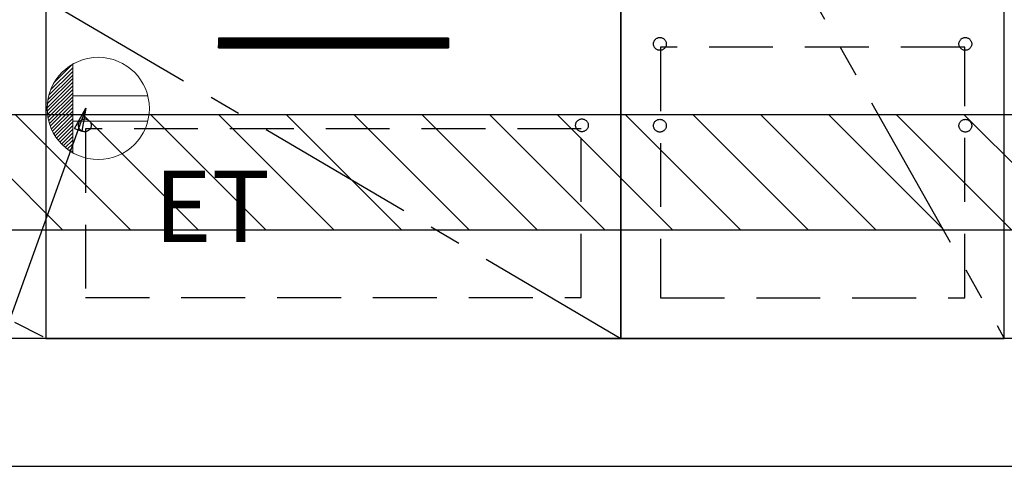
# Model space of a CAD drawing. Extents: x 83844 to 110317, y -25 to 8845.
# Drawn here: x 100349 to 101120, y 2064 to 2413 of the extents above; entities that cross this region are included whole.
import ezdxf

# ---------------------------------------------------------------- set-up
doc = ezdxf.new("R2010")
doc.units = 0
doc.header["$LTSCALE"] = 50
doc.header["$MEASUREMENT"] = 0
doc.linetypes.add('CENTER', pattern=[2, 1.25, -0.25, 0.25, -0.25])
doc.linetypes.add('HIDDEN', pattern=[0.375, 0.25, -0.125])
doc.layers.get('0').update_dxf_attribs({"linetype": 'CONTINUOUS'})
for name, color, linetype in [('120-キャビネット（外）', 7, 'CONTINUOUS'), ('121-キャビネット（中）', 253, 'HIDDEN'), ('122-扉', 6, 'CONTINUOUS'), ('123-扉向き', 231, 'CENTER'), ('160-文字', 254, 'CONTINUOUS'), ('180-補助', 161, 'CONTINUOUS')]:
    doc.layers.add(name, color=color, linetype=linetype)
doc.styles.add('KH001', font='txt')
doc.styles.add('ＭＳ ゴシック', font='txt', dxfattribs={"height": 10})
doc.dimstyles.new('KH1xx030', dxfattribs={"dimscale": 30, "dimtxt": 2, "dimasz": 0.6, "dimexe": 0.3, "dimexo": 1.2, "dimgap": 0.5, "dimtad": 3, "dimdec": 1, "dimdsep": 46, "dimlunit": 6, "dimtxsty": 'KH001', "dimblk": 'DOT', "dimcen": 1, "dimdle": 1, "dimclrd": 256, "dimclre": 256, "dimclrt": 256, "dimadec": 0, "dimazin": 0, "dimtfac": 1, "dimtdec": 1, "dimtix": 1, "dimtmove": 2, "dimatfit": 3, "dimldrblk": 'CLOSEDBLANK', "dimfxl": 1, "dimtolj": 1, "dimtzin": 0, "dimlwd": -1, "dimlwe": -1, "dimarcsym": 0})

# ---------------------------------------------------------------- blocks, each defined once
blk = doc.blocks.new('ｺﾝｾﾝﾄ')
at = {"layer": '160-文字', "color": 4, "linetype": 'Continuous', "lineweight": 20}
for p, q in [((-37.25, 14.58), (-20, 31.82)), ((-34.62, 20.03), (-20.03, 34.62)), ((-20, 34.64), (-20, -34.64)), ((-39.85, 3.49), (-20, 23.34)), ((-39.43, 6.74), (-20, 26.17)), ((-38.63, 10.36), (-20, 29)), ((-40, 0.51), (-20, 20.51)), ((-39.94, -2.25), (-20, 17.68)), ((-39.7, -4.85), (-20, 14.85)), ((-39.33, -7.3), (-20, 12.03)), ((-38.82, -9.63), (-20, 9.2)), ((38.73, 10), (-20, 10)), ((-38.21, -11.84), (-20, 6.37)), ((-37.49, -13.95), (-20, 3.54)), ((-36.68, -15.96), (-20, 0.71)), ((-35.78, -17.89), (-20, -2.12)), ((-34.79, -19.74), (-20, -4.94)), ((-33.73, -21.5), (-20, -7.77)), ((-32.59, -23.19), (-20, -10.6)), ((-31.38, -24.81), (-20, -13.43)), ((38.73, -10), (-20, -10)), ((-30.09, -26.35), (-20, -16.26)), ((-28.74, -27.82), (-20, -19.09)), ((-27.31, -29.23), (-20, -21.92)), ((-25.81, -30.56), (-20, -24.74)), ((-24.24, -31.82), (-20, -27.57)), ((-22.6, -33), (-20, -30.4)), ((-20.89, -34.11), (-20, -33.23))]:
    blk.add_line(p, q, dxfattribs=at)
blk.add_circle((0, 0), 40, dxfattribs=at)
blk = doc.blocks.new('_ClosedBlank')
at = {"color": 0, "linetype": 'ByBlock', "lineweight": -2}
for p, q in [((-1, 0.167), (0, 0)), ((-1, 0.167), (-1, -0.167)), ((0, 0), (-1, -0.167))]:
    blk.add_line(p, q, dxfattribs=at)
blk = doc.blocks.new('_Dot')
at = {"color": 0, "linetype": 'ByBlock', "lineweight": -2}
blk.add_line((-0.5, 0), (-1, 0), dxfattribs=at)
at = {"color": 0, "linetype": 'ByBlock', "const_width": 0.5}
blk.add_lwpolyline([(-0.25, 0, 1), (0.25, 0, 1)], format="xyb", close=True, dxfattribs=at)

msp = doc.modelspace()

# ---------------------------------------------------------------- hatches: boundary and pattern name
at = {"layer": '122-扉'}
h = msp.add_hatch(dxfattribs=at)
h.set_pattern_fill('ANSI31', color=256, style=0)
h.set_pattern_definition([(135, (281935.44926, -2645.72385), (0.08838834765, 0.08838834765), [])])
h.paths.add_polyline_path([(100684.87, 2398.73), (100504.87, 2398.73), (100504.87, 2391.23), (100684.87, 2391.23)])
edge = h.paths.add_edge_path()
edge.add_line((100684.87, 2391.23), (100354.46, 2391.23))
at = {"layer": '180-補助'}
h = msp.add_hatch(dxfattribs=at)
h.set_pattern_fill('ANSI31', color=13, scale=300, style=0)
h.set_pattern_definition([(135, (344231, 16936.63), (26.5165043, 26.5165043), [])])
h.paths.add_polyline_path([(102038.87, 2338.73), (99300.87, 2338.73), (99300.87, 2248.73), (102038.87, 2248.73)])

# ---------------------------------------------------------------- linework, layer by layer
at = {"layer": '120-キャビネット（外）', "color": 6}
for points in [[(99319.87, 2883.73), (100369.87, 2883.73), (100369.87, 2163.73), (99319.87, 2163.73)], [(100819.87, 2163.73), (101119.87, 2163.73), (101119.87, 2883.73), (100819.87, 2883.73)], [(101119.87, 2696.73), (100819.87, 2696.73), (100819.87, 2163.73), (101119.87, 2163.73)], [(100819.87, 2428.73), (100369.87, 2428.73), (100369.87, 2163.73), (100819.87, 2163.73)], [(102038.87, 2163.73), (99319.87, 2163.73), (99319.87, 2063.73), (102038.87, 2063.73)]]:
    msp.add_lwpolyline(points, close=True, dxfattribs=at)
at = {"layer": '121-キャビネット（中）', "color": 13, "ltscale": 4}
for points in [[(101088.87, 2391.63), (100850.87, 2391.63), (100850.87, 2195.63), (101088.87, 2195.63)], [(100788.87, 2327.73), (100400.87, 2327.73), (100400.87, 2195.73), (100788.87, 2195.73)]]:
    msp.add_lwpolyline(points, close=True, dxfattribs=at)
for centre in [(100850.37, 2394.23), (100850.37, 2394.23), (101089.37, 2394.23), (101089.37, 2394.23), (100400.37, 2330.53), (100400.37, 2330.53), (100789.37, 2330.53), (100850.37, 2330.23), (100850.37, 2330.23), (101089.37, 2330.23), (101089.37, 2330.23)]:
    msp.add_circle(centre, 5, dxfattribs=at)
at = {"layer": '122-扉'}
for p, q in [((100684.87, 2398.73), (100504.87, 2398.73)), ((100504.87, 2398.73), (100504.87, 2391.23)), ((100684.87, 2398.73), (100684.87, 2391.23)), ((100504.87, 2391.23), (100684.87, 2391.23))]:
    msp.add_line(p, q, dxfattribs=at)
at = {"layer": '123-扉向き', "ltscale": 2}
for p, q in [((99319.87, 2697.03), (100369.87, 2164.03)), ((100819.87, 2696.73), (101119.87, 2163.73)), ((100369.87, 2428.73), (100819.87, 2163.73))]:
    msp.add_line(p, q, dxfattribs=at)
at = {"layer": '180-補助', "color": 13}
msp.add_lwpolyline([(102038.87, 2338.73), (99300.87, 2338.73), (99300.87, 2248.73), (102038.87, 2248.73)], close=True, dxfattribs=at)

# ---------------------------------------------------------------- block references
at = {"layer": '160-文字'}
msp.add_blockref('ｺﾝｾﾝﾄ', (100410.87, 2343.73), dxfattribs=at)

# ---------------------------------------------------------------- texts
at = {"layer": '160-文字', "color": 4, "lineweight": 0, "insert": (100454.56, 2295.16), "char_height": 56, "attachment_point": 1, "line_spacing_factor": 0.782827, "style": 'ＭＳ ゴシック'}
msp.add_mtext('ET', dxfattribs=at)

# ---------------------------------------------------------------- leaders
at = {"layer": '160-文字', "annotation_type": 0, "has_hookline": 1, "hookline_direction": 1, "text_width": 1319.09}
msp.add_leader([(100401.23, 2343.96), (99944.66, 1078.94), (99926.66, 1078.94)], dimstyle='KH1xx030', override={"dimgap": 0.5, "dimtad": 1}, dxfattribs=at)

doc.saveas('drawing.dxf')
